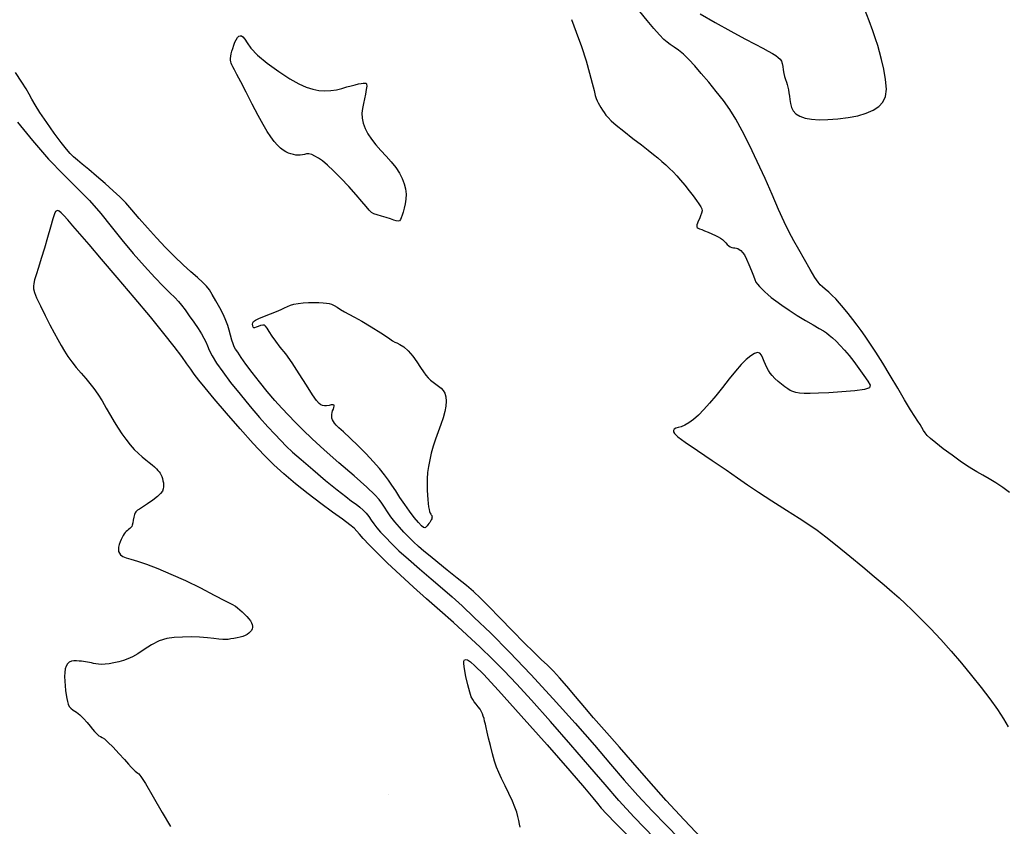
# Model space of a CAD drawing. Extents: x 354338 to 357538, y 1037825 to 1040825.
# Drawn here: x 355455 to 355654, y 1040334 to 1040497 of the extents above; entities that cross this region are included whole.
import ezdxf

# ---------------------------------------------------------------- set-up
doc = ezdxf.new("R2010")
doc.units = 0
doc.header["$MEASUREMENT"] = 0
doc.layers.add('INDEX', color=1, linetype='CONTINUOUS')
doc.layers.add('INTER', color=33, linetype='CONTINUOUS')

msp = doc.modelspace()

# ---------------------------------------------------------------- linework, layer by layer
at = {"layer": 'INDEX', "color": 1, "linetype": 'CONTINUOUS', "elevation": 2280}
for points in [[(355567.03, 1040496.73), (355567.97, 1040494.21), (355568.99, 1040491.28), (355569.93, 1040488.39), (355569.93, 1040488.39), (355570.66, 1040485.89), (355571.18, 1040483.89), (355571.56, 1040482.41), (355571.81, 1040481.43), (355572.01, 1040480.81), (355572.19, 1040480.35), (355572.19, 1040480.35), (355572.4, 1040479.9), (355572.65, 1040479.44), (355572.93, 1040478.95), (355572.93, 1040478.95), (355573.25, 1040478.45), (355573.6, 1040477.94), (355573.97, 1040477.44), (355573.97, 1040477.44), (355574.38, 1040476.94), (355575.01, 1040476.31), (355576.04, 1040475.41), (355576.04, 1040475.41), (355577.6, 1040474.16), (355579.42, 1040472.74), (355581.16, 1040471.4), (355581.16, 1040471.4), (355582.52, 1040470.34), (355583.58, 1040469.5), (355584.47, 1040468.78), (355584.47, 1040468.78), (355585.29, 1040468.08), (355586.08, 1040467.37), (355586.82, 1040466.67), (355586.82, 1040466.67), (355587.54, 1040465.96), (355588.27, 1040465.19), (355589.05, 1040464.3), (355589.05, 1040464.3), (355589.91, 1040463.25), (355590.79, 1040462.14), (355591.6, 1040461.09), (355591.6, 1040461.09), (355592.26, 1040460.2), (355592.77, 1040459.48), (355593.12, 1040458.91), (355593.12, 1040458.91), (355593.32, 1040458.46), (355593.38, 1040458.06), (355593.3, 1040457.61), (355593.3, 1040457.61), (355593.11, 1040457.07), (355592.86, 1040456.49), (355592.63, 1040455.97), (355592.63, 1040455.97), (355592.46, 1040455.57), (355592.35, 1040455.27), (355592.31, 1040455.05), (355592.31, 1040455.05), (355592.32, 1040454.87), (355592.4, 1040454.71), (355592.58, 1040454.57), (355592.58, 1040454.57), (355592.89, 1040454.44), (355593.33, 1040454.28), (355593.91, 1040454.06), (355593.91, 1040454.06), (355594.62, 1040453.76), (355595.39, 1040453.42), (355596.1, 1040453.08), (355596.1, 1040453.08), (355596.68, 1040452.8), (355597.14, 1040452.55), (355597.52, 1040452.28), (355597.52, 1040452.28), (355597.85, 1040451.96), (355598.17, 1040451.62), (355598.47, 1040451.3), (355598.47, 1040451.3), (355598.78, 1040451.03), (355599.09, 1040450.83), (355599.4, 1040450.7), (355599.4, 1040450.7), (355599.72, 1040450.64), (355600.03, 1040450.62), (355600.33, 1040450.57), (355600.33, 1040450.57), (355600.62, 1040450.47), (355600.91, 1040450.29), (355601.22, 1040450.04), (355601.22, 1040450.04), (355601.56, 1040449.69), (355601.95, 1040449.16), (355602.39, 1040448.35), (355602.39, 1040448.35), (355602.88, 1040447.23), (355603.36, 1040445.99), (355603.77, 1040444.92), (355603.77, 1040444.92), (355604.05, 1040444.18), (355604.29, 1040443.69), (355604.58, 1040443.28), (355604.58, 1040443.28), (355605.01, 1040442.8), (355605.53, 1040442.27), (355606.1, 1040441.72), (355606.69, 1040441.18), (355607.38, 1040440.59), (355608.29, 1040439.88), (355608.29, 1040439.88), (355609.52, 1040438.99), (355611, 1040437.99), (355612.62, 1040436.95), (355612.62, 1040436.95), (355614.29, 1040435.94), (355615.84, 1040435.03), (355617.1, 1040434.31), (355617.1, 1040434.31), (355617.97, 1040433.8), (355618.58, 1040433.41), (355619.11, 1040432.98), (355619.11, 1040432.98), (355619.75, 1040432.42), (355620.48, 1040431.71), (355621.3, 1040430.88), (355621.3, 1040430.88), (355622.17, 1040429.93), (355623.1, 1040428.85), (355624.09, 1040427.61), (355624.09, 1040427.61), (355625.12, 1040426.21), (355626.09, 1040424.82), (355626.89, 1040423.65), (355626.89, 1040423.65), (355627.36, 1040422.84), (355627.25, 1040422.32), (355626.26, 1040421.98), (355626.26, 1040421.98), (355624.25, 1040421.7), (355621.65, 1040421.48), (355619.05, 1040421.32), (355619.05, 1040421.32), (355616.91, 1040421.22), (355615.27, 1040421.18), (355614.01, 1040421.19), (355614.01, 1040421.19), (355613.06, 1040421.26), (355612.33, 1040421.38), (355611.74, 1040421.55), (355611.74, 1040421.55), (355611.22, 1040421.78), (355610.7, 1040422.09), (355610.12, 1040422.51), (355610.12, 1040422.51), (355609.45, 1040423.03), (355608.75, 1040423.62), (355608.11, 1040424.21), (355608.11, 1040424.21), (355607.58, 1040424.77), (355607.16, 1040425.3), (355606.81, 1040425.83), (355606.81, 1040425.83), (355606.49, 1040426.4), (355606.2, 1040427), (355605.93, 1040427.64), (355605.93, 1040427.64), (355605.69, 1040428.3), (355605.42, 1040428.88), (355605.07, 1040429.29), (355605.07, 1040429.29), (355604.59, 1040429.42), (355603.98, 1040429.26), (355603.22, 1040428.8), (355603.22, 1040428.8), (355602.34, 1040428.06), (355601.31, 1040427.02), (355600.14, 1040425.7), (355600.14, 1040425.7), (355598.85, 1040424.11), (355597.5, 1040422.39), (355596.17, 1040420.71), (355596.17, 1040420.71), (355594.9, 1040419.21), (355593.73, 1040417.91), (355592.64, 1040416.81), (355592.64, 1040416.81), (355591.65, 1040415.92), (355590.74, 1040415.23), (355589.92, 1040414.75), (355589.92, 1040414.75), (355589.19, 1040414.45), (355588.57, 1040414.27), (355588.09, 1040414.13), (355588.09, 1040414.13), (355587.77, 1040413.95), (355587.6, 1040413.71), (355587.6, 1040413.43), (355587.6, 1040413.43), (355587.81, 1040413.05), (355588.5, 1040412.42), (355590, 1040411.31), (355590, 1040411.31), (355592.46, 1040409.63), (355595.43, 1040407.64), (355598.28, 1040405.72), (355600.56, 1040404.14), (355602.57, 1040402.72), (355604.79, 1040401.22), (355604.79, 1040401.22), (355607.53, 1040399.44), (355610.45, 1040397.59), (355613.05, 1040395.94), (355613.05, 1040395.94), (355615.01, 1040394.67), (355616.63, 1040393.54), (355618.41, 1040392.19), (355618.41, 1040392.19), (355620.7, 1040390.37), (355623.3, 1040388.26), (355625.89, 1040386.11), (355625.89, 1040386.11), (355628.21, 1040384.18), (355630.2, 1040382.49), (355631.86, 1040381.07), (355631.86, 1040381.07), (355633.22, 1040379.88), (355634.48, 1040378.73), (355635.87, 1040377.39), (355635.87, 1040377.39), (355637.58, 1040375.69), (355639.55, 1040373.67), (355641.64, 1040371.43), (355641.64, 1040371.43), (355643.76, 1040369.08), (355645.85, 1040366.65), (355647.89, 1040364.19), (355647.89, 1040364.19), (355649.82, 1040361.76), (355651.59, 1040359.43), (355653.1, 1040357.29), (355653.1, 1040357.29), (355654.33, 1040355.41), (355655.28, 1040353.79)], [(355593.26, 1040331.26), (355589.75, 1040334.97), (355586.12, 1040338.88), (355586.12, 1040338.88), (355582.6, 1040342.85), (355579.4, 1040346.57), (355576.73, 1040349.69), (355576.73, 1040349.69), (355574.7, 1040352), (355573.06, 1040353.82), (355571.46, 1040355.61), (355571.46, 1040355.61), (355569.67, 1040357.71), (355567.78, 1040359.93), (355566.04, 1040361.99), (355566.04, 1040361.99), (355564.58, 1040363.66), (355563.33, 1040365.02), (355562.14, 1040366.22), (355562.14, 1040366.22), (355560.87, 1040367.43), (355559.35, 1040368.86), (355557.43, 1040370.74), (355557.43, 1040370.74), (355555.04, 1040373.17), (355552.5, 1040375.79), (355550.25, 1040378.11), (355550.25, 1040378.11), (355548.57, 1040379.81), (355547.2, 1040381.11), (355545.74, 1040382.37), (355545.74, 1040382.37), (355543.9, 1040383.87), (355541.88, 1040385.48), (355539.97, 1040387), (355538.42, 1040388.26), (355537.16, 1040389.31), (355536.08, 1040390.26), (355536.08, 1040390.26), (355535.06, 1040391.2), (355534.08, 1040392.15), (355533.12, 1040393.13), (355533.12, 1040393.13), (355532.19, 1040394.16), (355531.3, 1040395.21), (355530.5, 1040396.24), (355530.5, 1040396.24), (355529.8, 1040397.23), (355529.2, 1040398.16), (355528.67, 1040398.98), (355528.67, 1040398.98), (355528.11, 1040399.74), (355527.22, 1040400.71), (355525.6, 1040402.23), (355525.6, 1040402.23), (355523.04, 1040404.49), (355519.97, 1040407.17), (355517, 1040409.79), (355517, 1040409.79), (355514.58, 1040411.98), (355512.69, 1040413.79), (355511.13, 1040415.34), (355511.13, 1040415.34), (355509.75, 1040416.76), (355508.42, 1040418.2), (355507.02, 1040419.78), (355507.02, 1040419.78), (355505.47, 1040421.6), (355503.89, 1040423.53), (355502.42, 1040425.41), (355502.42, 1040425.41), (355501.18, 1040427.08), (355500.21, 1040428.46), (355499.51, 1040429.49), (355499.51, 1040429.49), (355499.07, 1040430.15), (355498.79, 1040430.62), (355498.58, 1040431.17), (355498.58, 1040431.17), (355498.34, 1040431.97), (355498.07, 1040432.94), (355497.78, 1040433.95), (355497.78, 1040433.95), (355497.5, 1040434.92), (355497.14, 1040435.91), (355496.63, 1040437.07), (355496.63, 1040437.07), (355495.92, 1040438.46), (355495.12, 1040439.91), (355494.38, 1040441.18), (355494.38, 1040441.18), (355493.78, 1040442.13), (355493.2, 1040442.87), (355492.45, 1040443.63), (355492.45, 1040443.63), (355491.4, 1040444.59), (355490.05, 1040445.77), (355488.47, 1040447.19), (355488.47, 1040447.19), (355486.74, 1040448.83), (355484.92, 1040450.65), (355483.07, 1040452.6), (355483.07, 1040452.6), (355481.28, 1040454.62), (355479.61, 1040456.56), (355478.13, 1040458.27), (355478.13, 1040458.27), (355476.88, 1040459.67), (355475.69, 1040460.9), (355474.35, 1040462.16), (355474.35, 1040462.16), (355472.73, 1040463.59), (355470.99, 1040465.07), (355469.39, 1040466.42), (355469.39, 1040466.42), (355468.1, 1040467.49), (355467.11, 1040468.33), (355466.33, 1040469.03), (355466.33, 1040469.03), (355465.64, 1040469.7), (355464.87, 1040470.57), (355463.84, 1040471.88), (355463.84, 1040471.88), (355462.43, 1040473.78), (355460.89, 1040475.94), (355459.52, 1040477.95), (355459.52, 1040477.95), (355458.55, 1040479.48), (355457.9, 1040480.65), (355457.35, 1040481.67), (355457.35, 1040481.67), (355456.75, 1040482.74), (355455.9, 1040484.11), (355454.62, 1040486.02)]]:
    msp.add_lwpolyline(points, dxfattribs=at)
at = {"layer": 'INTER', "color": 33, "linetype": 'CONTINUOUS'}
for points, elevation in [([(355593.01, 1040497.91), (355596.02, 1040496.13), (355599.2, 1040494.39), (355602.04, 1040492.87), (355602.04, 1040492.87), (355604.16, 1040491.75), (355605.65, 1040490.96), (355606.73, 1040490.38), (355606.73, 1040490.38), (355607.6, 1040489.89), (355608.29, 1040489.47), (355608.81, 1040489.1), (355608.81, 1040489.1), (355609.17, 1040488.75), (355609.42, 1040488.36), (355609.58, 1040487.88), (355609.58, 1040487.88), (355609.7, 1040487.26), (355609.8, 1040486.57), (355609.93, 1040485.87), (355609.93, 1040485.87), (355610.09, 1040485.23), (355610.28, 1040484.65), (355610.46, 1040484.12), (355610.46, 1040484.12), (355610.61, 1040483.61), (355610.74, 1040483.1), (355610.85, 1040482.56), (355610.85, 1040482.56), (355610.96, 1040481.95), (355611.07, 1040481.29), (355611.16, 1040480.56), (355611.16, 1040480.56), (355611.27, 1040479.78), (355611.45, 1040479), (355611.8, 1040478.28), (355611.8, 1040478.28), (355612.37, 1040477.68), (355613.18, 1040477.2), (355614.24, 1040476.84), (355614.24, 1040476.84), (355615.53, 1040476.61), (355617.07, 1040476.5), (355618.85, 1040476.52), (355618.85, 1040476.52), (355620.85, 1040476.66), (355622.91, 1040476.92), (355624.86, 1040477.3), (355624.86, 1040477.3), (355626.56, 1040477.81), (355627.97, 1040478.43), (355629.1, 1040479.18), (355629.1, 1040479.18), (355629.95, 1040480.06), (355630.47, 1040481.19), (355630.65, 1040482.7), (355630.65, 1040482.7), (355630.49, 1040484.64), (355630.11, 1040486.74), (355629.66, 1040488.68), (355629.66, 1040488.68), (355629.28, 1040490.2), (355628.9, 1040491.5), (355628.47, 1040492.84), (355628.47, 1040492.84), (355627.9, 1040494.46), (355627.15, 1040496.47), (355626.2, 1040498.91)], 2278), ([(355655.56, 1040401.18), (355654.17, 1040402.16), (355652.8, 1040403.09), (355652.8, 1040403.09), (355651.44, 1040403.93), (355650.14, 1040404.68), (355648.96, 1040405.34), (355648.96, 1040405.34), (355647.92, 1040405.94), (355646.86, 1040406.59), (355645.58, 1040407.48), (355645.58, 1040407.48), (355643.93, 1040408.68), (355642.17, 1040410), (355640.63, 1040411.19), (355640.63, 1040411.19), (355639.57, 1040412.05), (355638.9, 1040412.66), (355638.47, 1040413.18), (355638.47, 1040413.18), (355638.13, 1040413.71), (355637.81, 1040414.3), (355637.46, 1040414.91), (355637.46, 1040414.91), (355637.01, 1040415.58), (355636.38, 1040416.5), (355635.51, 1040417.88), (355635.51, 1040417.88), (355634.35, 1040419.85), (355632.96, 1040422.25), (355631.45, 1040424.81), (355631.45, 1040424.81), (355629.93, 1040427.28), (355628.5, 1040429.51), (355627.29, 1040431.36), (355627.29, 1040431.36), (355626.35, 1040432.77), (355625.57, 1040433.89), (355624.78, 1040434.95), (355624.78, 1040434.95), (355623.87, 1040436.12), (355622.9, 1040437.35), (355621.97, 1040438.49), (355621.97, 1040438.49), (355621.16, 1040439.45), (355620.43, 1040440.27), (355619.72, 1040441), (355619.72, 1040441), (355618.99, 1040441.67), (355618.29, 1040442.27), (355617.71, 1040442.74), (355617.71, 1040442.74), (355617.28, 1040443.12), (355616.84, 1040443.64), (355616.21, 1040444.61), (355616.21, 1040444.61), (355615.25, 1040446.22), (355614.09, 1040448.22), (355612.93, 1040450.24), (355612.93, 1040450.24), (355611.92, 1040452.04), (355610.98, 1040453.8), (355609.99, 1040455.84), (355609.99, 1040455.84), (355608.86, 1040458.38), (355607.57, 1040461.36), (355606.12, 1040464.64), (355606.12, 1040464.64), (355604.55, 1040468.04), (355602.96, 1040471.34), (355601.48, 1040474.26), (355601.48, 1040474.26), (355600.19, 1040476.61), (355598.99, 1040478.57), (355597.72, 1040480.39), (355597.72, 1040480.39), (355596.27, 1040482.24), (355594.74, 1040484.09), (355593.24, 1040485.84), (355593.24, 1040485.84), (355591.9, 1040487.38), (355590.7, 1040488.69), (355589.61, 1040489.75), (355589.61, 1040489.75), (355588.61, 1040490.56), (355587.72, 1040491.18), (355586.96, 1040491.68), (355586.96, 1040491.68), (355586.33, 1040492.15), (355585.67, 1040492.75), (355584.82, 1040493.65), (355584.82, 1040493.65), (355583.65, 1040494.96), (355582.27, 1040496.59), (355580.84, 1040498.37)], 2278), ([(355510.05, 1040484.8), (355511.88, 1040483.76), (355513.37, 1040483.09), (355514.67, 1040482.68), (355514.67, 1040482.68), (355515.92, 1040482.43), (355517.14, 1040482.33), (355518.32, 1040482.38), (355518.32, 1040482.38), (355519.47, 1040482.56), (355520.56, 1040482.83), (355521.56, 1040483.12), (355521.56, 1040483.12), (355522.46, 1040483.37), (355523.24, 1040483.57), (355523.91, 1040483.73), (355523.91, 1040483.73), (355524.47, 1040483.84), (355524.91, 1040483.9), (355525.24, 1040483.92), (355525.24, 1040483.92), (355525.46, 1040483.87), (355525.57, 1040483.69), (355525.59, 1040483.28), (355525.59, 1040483.28), (355525.51, 1040482.59), (355525.36, 1040481.7), (355525.16, 1040480.72), (355525.16, 1040480.72), (355524.92, 1040479.75), (355524.72, 1040478.78), (355524.62, 1040477.8), (355524.62, 1040477.8), (355524.68, 1040476.81), (355524.9, 1040475.78), (355525.28, 1040474.74), (355525.28, 1040474.74), (355525.83, 1040473.66), (355526.54, 1040472.56), (355527.42, 1040471.44), (355527.42, 1040471.44), (355528.45, 1040470.3), (355529.53, 1040469.14), (355530.57, 1040467.99), (355530.57, 1040467.99), (355531.46, 1040466.85), (355532.2, 1040465.73), (355532.77, 1040464.64), (355532.77, 1040464.64), (355533.19, 1040463.56), (355533.45, 1040462.5), (355533.55, 1040461.46), (355533.55, 1040461.46), (355533.5, 1040460.45), (355533.35, 1040459.48), (355533.15, 1040458.61), (355533.15, 1040458.61), (355532.95, 1040457.85), (355532.76, 1040457.22), (355532.58, 1040456.7), (355532.58, 1040456.7), (355532.4, 1040456.32), (355532.19, 1040456.07), (355531.93, 1040455.97), (355531.93, 1040455.97), (355531.58, 1040456.04), (355531.09, 1040456.23), (355530.41, 1040456.48), (355530.41, 1040456.48), (355529.51, 1040456.75), (355528.55, 1040457.02), (355527.69, 1040457.26), (355527.69, 1040457.26), (355527.06, 1040457.47), (355526.57, 1040457.75), (355526.08, 1040458.22), (355526.08, 1040458.22), (355525.47, 1040458.96), (355524.63, 1040460), (355523.48, 1040461.35), (355523.48, 1040461.35), (355522.01, 1040462.98), (355520.39, 1040464.68), (355518.87, 1040466.2), (355518.87, 1040466.2), (355517.64, 1040467.35), (355516.66, 1040468.17), (355515.84, 1040468.75), (355515.84, 1040468.75), (355515.12, 1040469.17), (355514.48, 1040469.45), (355513.92, 1040469.58), (355513.92, 1040469.58), (355513.44, 1040469.58), (355513, 1040469.5), (355512.58, 1040469.4), (355512.58, 1040469.4), (355512.15, 1040469.34), (355511.71, 1040469.33), (355511.25, 1040469.37), (355510.77, 1040469.46), (355510.28, 1040469.59), (355509.78, 1040469.77), (355509.78, 1040469.77), (355509.26, 1040470.01), (355508.72, 1040470.33), (355508.15, 1040470.78), (355508.15, 1040470.78), (355507.54, 1040471.37), (355506.9, 1040472.13), (355506.22, 1040473.04), (355506.22, 1040473.04), (355505.49, 1040474.14), (355504.65, 1040475.53), (355503.64, 1040477.35), (355503.64, 1040477.35), (355502.44, 1040479.65), (355501.2, 1040482.07), (355500.12, 1040484.19), (355500.12, 1040484.19), (355499.36, 1040485.67), (355498.87, 1040486.62), (355498.56, 1040487.2), (355498.56, 1040487.2), (355498.35, 1040487.6), (355498.21, 1040487.91), (355498.12, 1040488.2), (355498.12, 1040488.2), (355498.07, 1040488.53), (355498.08, 1040488.9), (355498.12, 1040489.33), (355498.12, 1040489.33), (355498.21, 1040489.81), (355498.34, 1040490.34), (355498.51, 1040490.92), (355498.51, 1040490.92), (355498.72, 1040491.54), (355498.96, 1040492.15), (355499.22, 1040492.68), (355499.22, 1040492.68), (355499.48, 1040493.09), (355499.74, 1040493.36), (355500.01, 1040493.49), (355500.01, 1040493.49), (355500.27, 1040493.48), (355500.57, 1040493.27), (355500.93, 1040492.81), (355500.93, 1040492.81), (355501.41, 1040492.03), (355502.2, 1040490.95), (355503.52, 1040489.56), (355503.52, 1040489.56), (355505.5, 1040487.93), (355507.81, 1040486.25), (355510.05, 1040484.8)], 2282), ([(355454.97, 1040476.04), (355458, 1040472.27), (355461.23, 1040468.55), (355461.23, 1040468.55), (355464.27, 1040465.4), (355467.06, 1040462.69), (355469.57, 1040460.16), (355469.57, 1040460.16), (355471.81, 1040457.58), (355473.92, 1040454.93), (355476.08, 1040452.22), (355476.08, 1040452.22), (355478.38, 1040449.48), (355480.67, 1040446.88), (355482.75, 1040444.63), (355482.75, 1040444.63), (355484.45, 1040442.86), (355485.78, 1040441.53), (355486.78, 1040440.54), (355486.78, 1040440.54), (355487.53, 1040439.75), (355488.17, 1040439), (355488.86, 1040438.08), (355488.86, 1040438.08), (355489.72, 1040436.89), (355490.64, 1040435.55), (355491.5, 1040434.28), (355491.5, 1040434.28), (355492.17, 1040433.23), (355492.68, 1040432.37), (355493.07, 1040431.6), (355493.07, 1040431.6), (355493.38, 1040430.81), (355493.75, 1040429.9), (355494.33, 1040428.76), (355494.33, 1040428.76), (355495.23, 1040427.31), (355496.48, 1040425.52), (355498.08, 1040423.4), (355498.08, 1040423.4), (355499.99, 1040421.01), (355502.01, 1040418.56), (355503.94, 1040416.31), (355503.94, 1040416.31), (355505.6, 1040414.44), (355507.01, 1040412.93), (355508.22, 1040411.68), (355508.22, 1040411.68), (355509.34, 1040410.55), (355510.62, 1040409.33), (355512.35, 1040407.79), (355512.35, 1040407.79), (355514.69, 1040405.78), (355517.28, 1040403.6), (355519.62, 1040401.69), (355519.62, 1040401.69), (355521.35, 1040400.33), (355522.55, 1040399.43), (355523.43, 1040398.78), (355523.43, 1040398.78), (355524.19, 1040398.19), (355524.86, 1040397.6), (355525.46, 1040396.98), (355525.46, 1040396.98), (355525.99, 1040396.3), (355526.51, 1040395.57), (355527.04, 1040394.81), (355527.04, 1040394.81), (355527.65, 1040394.01), (355528.4, 1040393.13), (355529.36, 1040392.1), (355529.36, 1040392.1), (355530.58, 1040390.85), (355532.12, 1040389.38), (355534.01, 1040387.66), (355534.01, 1040387.66), (355536.26, 1040385.71), (355538.64, 1040383.69), (355540.89, 1040381.78), (355540.89, 1040381.78), (355542.87, 1040380.07), (355544.89, 1040378.25), (355547.35, 1040375.92), (355547.35, 1040375.92), (355550.59, 1040372.77), (355554.48, 1040368.85), (355558.8, 1040364.35), (355558.8, 1040364.35), (355563.32, 1040359.46), (355567.71, 1040354.55), (355571.63, 1040350.06), (355571.63, 1040350.06), (355574.87, 1040346.26), (355577.66, 1040342.98), (355580.39, 1040339.9), (355580.39, 1040339.9), (355583.29, 1040336.81), (355586.19, 1040333.84), (355588.79, 1040331.21)], 2278), ([(355583.7, 1040331.32), (355579.68, 1040335.51), (355579.68, 1040335.51), (355576.54, 1040338.93), (355573.77, 1040342.11), (355570.7, 1040345.71), (355570.7, 1040345.71), (355566.88, 1040350.13), (355562.73, 1040354.87), (355558.9, 1040359.18), (355558.9, 1040359.18), (355555.86, 1040362.51), (355553.37, 1040365.12), (355551.03, 1040367.46), (355551.03, 1040367.46), (355548.53, 1040369.89), (355545.86, 1040372.41), (355543.13, 1040374.9), (355543.13, 1040374.9), (355540.41, 1040377.3), (355537.71, 1040379.66), (355535.02, 1040382.05), (355535.02, 1040382.05), (355532.33, 1040384.5), (355529.83, 1040386.86), (355527.68, 1040388.95), (355527.68, 1040388.95), (355526.06, 1040390.6), (355524.91, 1040391.84), (355524.13, 1040392.73), (355524.13, 1040392.73), (355523.61, 1040393.35), (355523.06, 1040393.92), (355522.16, 1040394.65), (355522.16, 1040394.65), (355520.68, 1040395.74), (355518.69, 1040397.17), (355516.33, 1040398.91), (355516.33, 1040398.91), (355513.78, 1040400.87), (355511.22, 1040402.92), (355508.85, 1040404.9), (355508.85, 1040404.9), (355506.8, 1040406.73), (355504.83, 1040408.67), (355502.62, 1040411.03), (355502.62, 1040411.03), (355499.99, 1040414), (355497.22, 1040417.2), (355494.76, 1040420.09), (355494.76, 1040420.09), (355492.92, 1040422.28), (355491.64, 1040423.86), (355490.73, 1040425.04), (355490.73, 1040425.04), (355490.01, 1040426.06), (355489.26, 1040427.17), (355488.23, 1040428.62), (355488.23, 1040428.62), (355486.7, 1040430.65), (355484.6, 1040433.32), (355481.89, 1040436.65), (355481.89, 1040436.65), (355478.6, 1040440.57), (355475.12, 1040444.64), (355471.95, 1040448.34), (355471.95, 1040448.34), (355469.45, 1040451.25), (355467.58, 1040453.43), (355466.19, 1040455.04), (355466.19, 1040455.04), (355465.15, 1040456.25), (355464.39, 1040457.12), (355463.84, 1040457.69), (355463.84, 1040457.69), (355463.44, 1040458.01), (355463.15, 1040458.13), (355462.92, 1040458.1), (355462.92, 1040458.1), (355462.7, 1040457.93), (355462.45, 1040457.46), (355462.11, 1040456.46), (355462.11, 1040456.46), (355461.64, 1040454.81), (355461.07, 1040452.73), (355460.45, 1040450.51), (355460.45, 1040450.51), (355459.81, 1040448.43), (355459.22, 1040446.6), (355458.76, 1040445.14), (355458.76, 1040445.14), (355458.46, 1040444.11), (355458.29, 1040443.39), (355458.23, 1040442.84), (355458.23, 1040442.84), (355458.24, 1040442.31), (355458.41, 1040441.59), (355458.84, 1040440.49), (355458.84, 1040440.49), (355459.61, 1040438.87), (355460.58, 1040436.96), (355461.56, 1040435.07), (355461.56, 1040435.07), (355462.42, 1040433.44), (355463.16, 1040432.05), (355463.83, 1040430.84), (355463.83, 1040430.84), (355464.48, 1040429.72), (355465.17, 1040428.64), (355465.96, 1040427.55), (355465.96, 1040427.55), (355466.87, 1040426.42), (355467.84, 1040425.28), (355468.78, 1040424.2), (355468.78, 1040424.2), (355469.64, 1040423.21), (355470.45, 1040422.2), (355471.25, 1040421.06), (355471.25, 1040421.06), (355472.09, 1040419.69), (355472.94, 1040418.2), (355473.78, 1040416.73), (355473.78, 1040416.73), (355474.56, 1040415.41), (355475.32, 1040414.19), (355476.1, 1040413.04), (355476.1, 1040413.04), (355476.91, 1040411.9), (355477.76, 1040410.81), (355478.61, 1040409.84), (355478.61, 1040409.84), (355479.43, 1040409.04), (355480.23, 1040408.37), (355480.96, 1040407.78), (355480.96, 1040407.78), (355481.62, 1040407.24), (355482.2, 1040406.74), (355482.68, 1040406.31), (355482.68, 1040406.31), (355483.07, 1040405.95), (355483.38, 1040405.63), (355483.62, 1040405.35), (355483.62, 1040405.35), (355483.82, 1040405.06), (355483.99, 1040404.76), (355484.14, 1040404.41), (355484.14, 1040404.41), (355484.28, 1040403.99), (355484.4, 1040403.54), (355484.49, 1040403.09), (355484.49, 1040403.09), (355484.53, 1040402.67), (355484.52, 1040402.27), (355484.45, 1040401.87), (355484.45, 1040401.87), (355484.28, 1040401.44), (355483.93, 1040400.95), (355483.3, 1040400.34), (355483.3, 1040400.34), (355482.34, 1040399.61), (355481.25, 1040398.86), (355480.29, 1040398.22), (355480.29, 1040398.22), (355479.65, 1040397.81), (355479.28, 1040397.56), (355479.07, 1040397.41), (355479.07, 1040397.41), (355478.91, 1040397.27), (355478.77, 1040397.07), (355478.64, 1040396.72), (355478.64, 1040396.72), (355478.51, 1040396.19), (355478.39, 1040395.57), (355478.28, 1040395), (355478.28, 1040395), (355478.18, 1040394.57), (355478.08, 1040394.28), (355477.93, 1040394.05), (355477.93, 1040394.05), (355477.72, 1040393.85), (355477.46, 1040393.67), (355477.2, 1040393.48), (355477.2, 1040393.48), (355476.97, 1040393.28), (355476.77, 1040393.05), (355476.57, 1040392.78), (355476.57, 1040392.78), (355476.36, 1040392.46), (355476.15, 1040392.07), (355475.94, 1040391.64), (355475.94, 1040391.64), (355475.73, 1040391.15), (355475.54, 1040390.63), (355475.42, 1040390.13), (355475.42, 1040390.13), (355475.38, 1040389.67), (355475.44, 1040389.25), (355475.59, 1040388.88), (355475.59, 1040388.88), (355475.85, 1040388.55), (355476.27, 1040388.25), (355476.94, 1040387.96), (355476.94, 1040387.96), (355477.91, 1040387.65), (355479.27, 1040387.24), (355481.07, 1040386.64), (355481.07, 1040386.64), (355483.35, 1040385.78), (355486.02, 1040384.67), (355488.95, 1040383.34), (355488.95, 1040383.34), (355491.97, 1040381.86), (355494.76, 1040380.43), (355496.96, 1040379.28), (355496.96, 1040379.28), (355498.31, 1040378.56), (355499.04, 1040378.15), (355499.49, 1040377.84), (355499.49, 1040377.84), (355499.95, 1040377.46), (355500.43, 1040377.02), (355500.91, 1040376.55), (355500.91, 1040376.55), (355501.37, 1040376.07), (355501.76, 1040375.62), (355502.09, 1040375.19), (355502.09, 1040375.19), (355502.32, 1040374.81), (355502.46, 1040374.46), (355502.52, 1040374.15), (355502.52, 1040374.15), (355502.51, 1040373.85), (355502.43, 1040373.57), (355502.27, 1040373.29), (355502.27, 1040373.29), (355502.04, 1040373.01), (355501.74, 1040372.73), (355501.4, 1040372.48), (355501.4, 1040372.48), (355501.01, 1040372.25), (355500.57, 1040372.06), (355500.03, 1040371.89), (355500.03, 1040371.89), (355499.41, 1040371.76), (355498.75, 1040371.64), (355498.13, 1040371.55), (355498.13, 1040371.55), (355497.61, 1040371.47), (355497.1, 1040371.43), (355496.51, 1040371.45), (355496.51, 1040371.45), (355495.72, 1040371.54), (355494.7, 1040371.67), (355493.41, 1040371.8), (355493.41, 1040371.8), (355491.82, 1040371.9), (355490.08, 1040371.95), (355488.33, 1040371.94), (355488.33, 1040371.94), (355486.7, 1040371.87), (355485.16, 1040371.63), (355483.64, 1040371.14), (355483.64, 1040371.14), (355482.1, 1040370.34), (355480.61, 1040369.4), (355479.29, 1040368.53), (355479.29, 1040368.53), (355478.23, 1040367.92), (355477.31, 1040367.51), (355476.43, 1040367.21), (355476.43, 1040367.21), (355475.47, 1040366.94), (355474.48, 1040366.71), (355473.54, 1040366.54), (355473.54, 1040366.54), (355472.71, 1040366.44), (355472, 1040366.41), (355471.38, 1040366.43), (355471.38, 1040366.43), (355470.85, 1040366.49), (355470.38, 1040366.59), (355469.95, 1040366.69), (355469.95, 1040366.69), (355469.54, 1040366.79), (355469.13, 1040366.88), (355468.73, 1040366.95), (355468.73, 1040366.95), (355468.33, 1040367.01), (355467.9, 1040367.05), (355467.43, 1040367.09), (355467.43, 1040367.09), (355466.92, 1040367.13), (355466.39, 1040367.12), (355465.89, 1040367.04), (355465.89, 1040367.04), (355465.47, 1040366.83), (355465.12, 1040366.51), (355464.84, 1040366.06), (355464.84, 1040366.06), (355464.65, 1040365.48), (355464.53, 1040364.79), (355464.49, 1040363.96), (355464.49, 1040363.96), (355464.53, 1040363.03), (355464.62, 1040362.06), (355464.73, 1040361.11), (355464.73, 1040361.11), (355464.85, 1040360.26), (355464.98, 1040359.51), (355465.11, 1040358.88), (355465.11, 1040358.88), (355465.25, 1040358.35), (355465.46, 1040357.9), (355465.79, 1040357.53), (355465.79, 1040357.53), (355466.28, 1040357.18), (355466.9, 1040356.78), (355467.61, 1040356.24), (355467.61, 1040356.24), (355468.35, 1040355.5), (355469.06, 1040354.67), (355469.69, 1040353.89), (355469.69, 1040353.89), (355470.18, 1040353.3), (355470.56, 1040352.85), (355470.88, 1040352.51), (355470.88, 1040352.51), (355471.17, 1040352.22), (355471.45, 1040351.98), (355471.74, 1040351.8), (355471.74, 1040351.8), (355472.08, 1040351.64), (355472.55, 1040351.34), (355473.28, 1040350.72), (355473.28, 1040350.72), (355474.32, 1040349.67), (355475.51, 1040348.39), (355476.6, 1040347.18), (355476.6, 1040347.18), (355477.41, 1040346.26), (355477.99, 1040345.62), (355478.42, 1040345.17), (355478.42, 1040345.17), (355478.77, 1040344.83), (355479.07, 1040344.59), (355479.29, 1040344.44), (355479.29, 1040344.44), (355479.51, 1040344.31), (355479.93, 1040343.77), (355480.85, 1040342.31), (355480.85, 1040342.31), (355482.42, 1040339.65), (355484.27, 1040336.46), (355485.91, 1040333.62)], 2276), ([(355556.65, 1040333.51), (355556.51, 1040334.13), (355556.36, 1040334.87), (355556.17, 1040335.69), (355556.17, 1040335.69), (355555.92, 1040336.56), (355555.57, 1040337.56), (355555.04, 1040338.79), (355555.04, 1040338.79), (355554.34, 1040340.29), (355553.56, 1040341.89), (355552.84, 1040343.36), (355552.84, 1040343.36), (355552.28, 1040344.55), (355551.84, 1040345.63), (355551.44, 1040346.85), (355551.44, 1040346.85), (355551.02, 1040348.36), (355550.6, 1040350), (355550.23, 1040351.52), (355550.23, 1040351.52), (355549.95, 1040352.72), (355549.74, 1040353.63), (355549.58, 1040354.35), (355549.58, 1040354.35), (355549.44, 1040354.95), (355549.31, 1040355.48), (355549.17, 1040355.95), (355549.17, 1040355.95), (355549.02, 1040356.4), (355548.81, 1040356.85), (355548.52, 1040357.33), (355548.52, 1040357.33), (355548.14, 1040357.85), (355547.72, 1040358.38), (355547.33, 1040358.86), (355547.33, 1040358.86), (355547.02, 1040359.28), (355546.74, 1040359.84), (355546.42, 1040360.79), (355546.42, 1040360.79), (355546.04, 1040362.28), (355545.65, 1040363.99), (355545.34, 1040365.52), (355545.34, 1040365.52), (355545.21, 1040366.53), (355545.23, 1040367.09), (355545.36, 1040367.35), (355545.36, 1040367.35), (355545.6, 1040367.43), (355545.97, 1040367.31), (355546.55, 1040366.93), (355546.55, 1040366.93), (355547.47, 1040366.14), (355549.19, 1040364.42), (355552.24, 1040361.13), (355552.24, 1040361.13), (355556.85, 1040356.01), (355562.07, 1040350.12), (355566.65, 1040344.9), (355566.65, 1040344.9), (355569.65, 1040341.44), (355571.33, 1040339.45), (355572.26, 1040338.29), (355572.26, 1040338.29), (355573.01, 1040337.38), (355574.08, 1040336.19), (355575.97, 1040334.25), (355575.97, 1040334.25), (355579, 1040331.22)], 2274)]:
    msp.add_lwpolyline(points, dxfattribs=dict(at, elevation=elevation))
for points, elevation in [([(355534, 1040429.81), (355534.91, 1040428.74), (355535.76, 1040427.54), (355536.49, 1040426.42), (355536.49, 1040426.42), (355537.09, 1040425.55), (355537.58, 1040424.89), (355538.04, 1040424.36), (355538.04, 1040424.36), (355538.52, 1040423.88), (355539.02, 1040423.43), (355539.55, 1040423.03), (355539.55, 1040423.03), (355540.1, 1040422.66), (355540.63, 1040422.27), (355541.08, 1040421.8), (355541.08, 1040421.8), (355541.4, 1040421.21), (355541.59, 1040420.48), (355541.65, 1040419.62), (355541.65, 1040419.62), (355541.57, 1040418.63), (355541.36, 1040417.51), (355541.02, 1040416.25), (355541.02, 1040416.25), (355540.55, 1040414.87), (355540.02, 1040413.41), (355539.5, 1040411.94), (355539.5, 1040411.94), (355539.03, 1040410.5), (355538.65, 1040409.11), (355538.33, 1040407.75), (355538.33, 1040407.75), (355538.08, 1040406.44), (355537.91, 1040405.17), (355537.82, 1040403.94), (355537.82, 1040403.94), (355537.79, 1040402.77), (355537.81, 1040401.65), (355537.87, 1040400.63), (355537.87, 1040400.63), (355537.94, 1040399.73), (355538.01, 1040398.94), (355538.1, 1040398.27), (355538.1, 1040398.27), (355538.19, 1040397.72), (355538.3, 1040397.28), (355538.41, 1040396.96), (355538.41, 1040396.96), (355538.53, 1040396.76), (355538.64, 1040396.62), (355538.73, 1040396.5), (355538.73, 1040396.5), (355538.78, 1040396.38), (355538.8, 1040396.22), (355538.78, 1040396.05), (355538.78, 1040396.05), (355538.73, 1040395.85), (355538.64, 1040395.63), (355538.51, 1040395.39), (355538.51, 1040395.39), (355538.34, 1040395.12), (355538.16, 1040394.86), (355537.97, 1040394.61), (355537.97, 1040394.61), (355537.79, 1040394.4), (355537.63, 1040394.23), (355537.48, 1040394.1), (355537.48, 1040394.1), (355537.33, 1040394.03), (355537.1, 1040394.1), (355536.7, 1040394.44), (355536.7, 1040394.44), (355536.04, 1040395.12), (355535.2, 1040396.11), (355534.25, 1040397.35), (355534.25, 1040397.35), (355533.27, 1040398.74), (355532.31, 1040400.17), (355531.45, 1040401.49), (355531.45, 1040401.49), (355530.7, 1040402.62), (355529.97, 1040403.64), (355529.16, 1040404.72), (355529.16, 1040404.72), (355528.15, 1040405.98), (355526.92, 1040407.41), (355525.47, 1040408.97), (355525.47, 1040408.97), (355523.84, 1040410.6), (355522.23, 1040412.14), (355520.89, 1040413.39), (355520.89, 1040413.39), (355519.98, 1040414.23), (355519.44, 1040414.76), (355519.11, 1040415.14), (355519.11, 1040415.14), (355518.86, 1040415.49), (355518.68, 1040415.85), (355518.57, 1040416.21), (355518.51, 1040416.57), (355518.52, 1040416.94), (355518.59, 1040417.31), (355518.59, 1040417.31), (355518.71, 1040417.68), (355518.85, 1040418.03), (355518.98, 1040418.35), (355518.98, 1040418.35), (355519.04, 1040418.6), (355518.99, 1040418.78), (355518.8, 1040418.86), (355518.8, 1040418.86), (355518.44, 1040418.84), (355517.97, 1040418.76), (355517.49, 1040418.69), (355517.49, 1040418.69), (355517.06, 1040418.69), (355516.68, 1040418.75), (355516.33, 1040418.88), (355516.33, 1040418.88), (355515.96, 1040419.13), (355515.45, 1040419.72), (355514.63, 1040420.91), (355514.63, 1040420.91), (355513.41, 1040422.83), (355511.96, 1040425.14), (355510.5, 1040427.37), (355510.5, 1040427.37), (355509.21, 1040429.16), (355508.12, 1040430.55), (355507.21, 1040431.72), (355507.21, 1040431.72), (355506.47, 1040432.77), (355505.88, 1040433.69), (355505.44, 1040434.38), (355505.44, 1040434.38), (355505.15, 1040434.8), (355504.9, 1040434.99), (355504.59, 1040435), (355504.59, 1040435), (355504.15, 1040434.88), (355503.65, 1040434.7), (355503.22, 1040434.54), (355503.22, 1040434.54), (355502.94, 1040434.45), (355502.77, 1040434.46), (355502.66, 1040434.59), (355502.66, 1040434.59), (355502.57, 1040434.84), (355502.51, 1040435.15), (355502.54, 1040435.46), (355502.54, 1040435.46), (355502.7, 1040435.74), (355503.09, 1040436.02), (355503.81, 1040436.35), (355503.81, 1040436.35), (355504.9, 1040436.79), (355506.17, 1040437.27), (355507.36, 1040437.74), (355507.36, 1040437.74), (355508.27, 1040438.15), (355508.97, 1040438.49), (355509.57, 1040438.77), (355509.57, 1040438.77), (355510.18, 1040439.01), (355510.88, 1040439.2), (355511.72, 1040439.36), (355511.72, 1040439.36), (355512.74, 1040439.47), (355513.85, 1040439.54), (355514.94, 1040439.57), (355514.94, 1040439.57), (355515.92, 1040439.55), (355516.76, 1040439.51), (355517.45, 1040439.43), (355517.45, 1040439.43), (355518, 1040439.34), (355518.49, 1040439.2), (355518.99, 1040438.96), (355518.99, 1040438.96), (355519.59, 1040438.6), (355520.29, 1040438.16), (355521.09, 1040437.69), (355521.09, 1040437.69), (355522.01, 1040437.2), (355523.15, 1040436.61), (355524.64, 1040435.77), (355524.64, 1040435.77), (355526.51, 1040434.62), (355528.43, 1040433.4), (355529.97, 1040432.4), (355529.97, 1040432.4), (355530.84, 1040431.83), (355531.28, 1040431.57), (355531.66, 1040431.39), (355531.66, 1040431.39), (355532.27, 1040431.1), (355533.08, 1040430.59), (355534, 1040429.81)], 2282), ([(355530.01, 1040340.03), (355530.01, 1040340.02), (355530.01, 1040340.03)], 2276)]:
    msp.add_lwpolyline(points, close=True, dxfattribs=dict(at, elevation=elevation))

doc.saveas('drawing.dxf')
